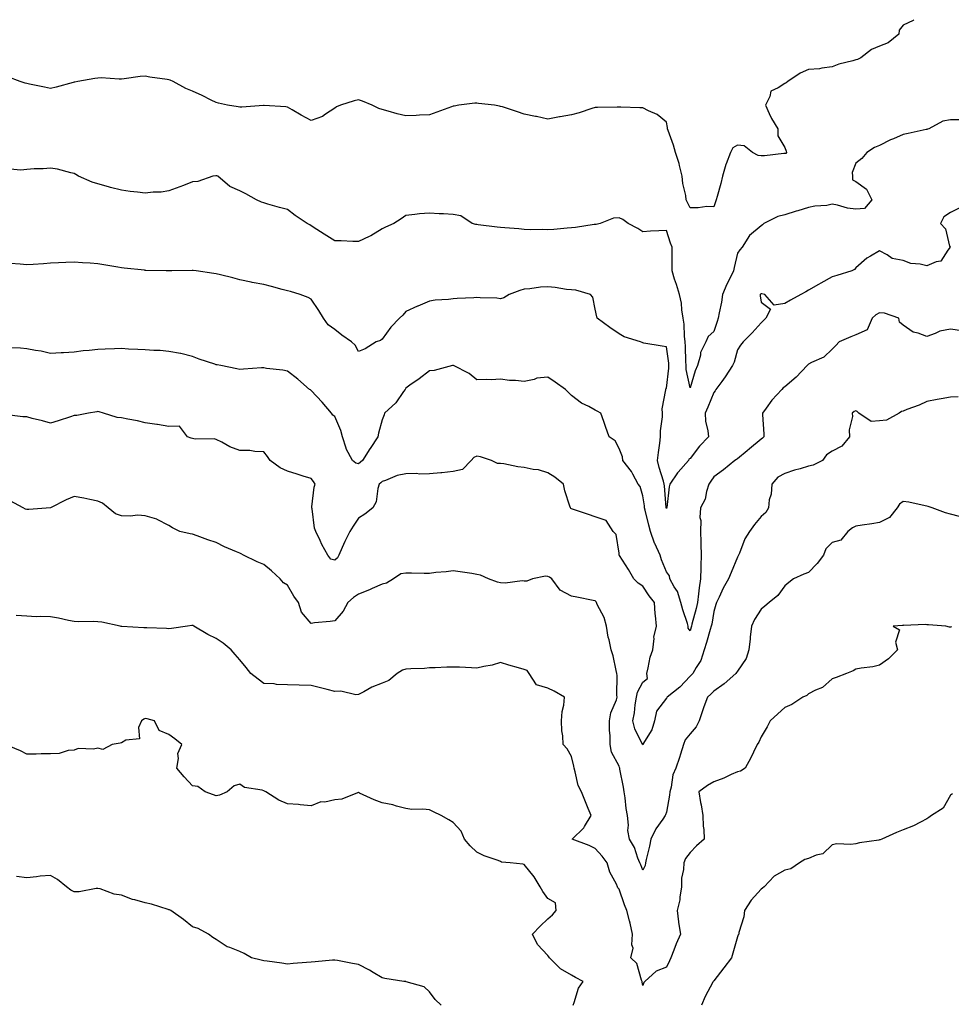
# Model space of a CAD drawing. Units: inches. Extents: x 907763 to 910403, y 7366538 to 7369178.
# Drawn here: x 908405 to 908798, y 7368762 to 7369178 of the extents above; entities that cross this region are included whole.
import ezdxf

# ---------------------------------------------------------------- set-up
doc = ezdxf.new("R2010")
doc.units = ezdxf.units.IN
doc.header["$MEASUREMENT"] = 0
doc.layers.add('Contour_90777366', color=7, linetype='Continuous', true_color=0x16e89e)

msp = doc.modelspace()

# ---------------------------------------------------------------- linework, layer by layer
at = {"layer": 'Contour_90777366'}
for points in [[(908782.56, 7369178, 3390), (908782.28, 7369177.69, 3390), (908778.05, 7369175.7, 3390), (908776.36, 7369173.62, 3390), (908776.14, 7369171.92, 3390), (908771.68, 7369168.29, 3390), (908768.05, 7369166.85, 3390), (908764.61, 7369165.36, 3390), (908760.19, 7369161.92, 3390), (908758.72, 7369161.25, 3390), (908758.05, 7369161.05, 3390), (908756.78, 7369160.65, 3390), (908750.8, 7369159.17, 3390), (908748.05, 7369158.1, 3390), (908743.72, 7369157.59, 3390), (908742.66, 7369157.31, 3390), (908738.05, 7369156.93, 3390), (908734.59, 7369155.38, 3390), (908729.32, 7369151.92, 3390), (908728.6, 7369151.37, 3390), (908728.05, 7369151.07, 3390), (908725.31, 7369149.18, 3390), (908722.2, 7369147.77, 3390), (908721.77, 7369145.63, 3390), (908719.87, 7369141.92, 3390), (908721.51, 7369138.46, 3390), (908722.39, 7369136.26, 3390), (908725.13, 7369131.92, 3390), (908725.09, 7369128.96, 3390), (908728.05, 7369124.02, 3390), (908728.56, 7369122.43, 3390), (908728.77, 7369121.92, 3390), (908728.48, 7369121.49, 3390), (908728.05, 7369121.48, 3390), (908727.62, 7369121.49, 3390), (908719.44, 7369120.53, 3390), (908718.05, 7369120.53, 3390), (908716.79, 7369120.66, 3390), (908714.4, 7369121.92, 3390), (908710.88, 7369124.75, 3390), (908708.05, 7369125.05, 3390), (908706.12, 7369123.85, 3390), (908705.05, 7369121.92, 3390), (908703.3, 7369117.17, 3390), (908703.14, 7369116.83, 3390), (908701.8, 7369111.92, 3390), (908701.1, 7369108.87, 3390), (908699.44, 7369103.3, 3390), (908699.08, 7369101.92, 3390), (908698.83, 7369101.14, 3390), (908698.05, 7369099.05, 3390), (908695.19, 7369099.06, 3390), (908691.43, 7369098.54, 3390), (908688.05, 7369098.54, 3390), (908686.95, 7369100.81, 3390), (908686.47, 7369101.92, 3390), (908686.21, 7369103.76, 3390), (908684.99, 7369108.86, 3390), (908684.65, 7369111.92, 3390), (908683.52, 7369116.45, 3390), (908683.41, 7369117.28, 3390), (908681.83, 7369121.92, 3390), (908681.11, 7369124.97, 3390), (908678.79, 7369131.18, 3390), (908678.57, 7369131.92, 3390), (908678.55, 7369132.42, 3390), (908678.05, 7369134.72, 3390), (908674.16, 7369138.03, 3390), (908670.48, 7369139.49, 3390), (908668.05, 7369140.74, 3390), (908666.84, 7369140.72, 3390), (908658.84, 7369141.13, 3390), (908658.05, 7369141.11, 3390), (908657.21, 7369141.08, 3390), (908649.02, 7369140.95, 3390), (908648.05, 7369140.91, 3390), (908646.62, 7369140.49, 3390), (908641.3, 7369138.68, 3390), (908638.05, 7369137.84, 3390), (908633.16, 7369137.03, 3390), (908632.95, 7369137.02, 3390), (908628.05, 7369135.95, 3390), (908623.26, 7369137.13, 3390), (908622.79, 7369137.19, 3390), (908618.05, 7369138.15, 3390), (908615.18, 7369139.06, 3390), (908608.83, 7369141.14, 3390), (908608.05, 7369141.39, 3390), (908607.56, 7369141.43, 3390), (908605.49, 7369141.92, 3390), (908598.79, 7369142.66, 3390), (908598.05, 7369142.72, 3390), (908597.22, 7369142.74, 3390), (908590.43, 7369141.92, 3390), (908588.48, 7369141.49, 3390), (908588.05, 7369141.46, 3390), (908587.33, 7369141.19, 3390), (908581.08, 7369138.9, 3390), (908578.05, 7369137.78, 3390), (908573.81, 7369137.68, 3390), (908572.47, 7369137.49, 3390), (908568.05, 7369137.4, 3390), (908564.42, 7369138.28, 3390), (908560.58, 7369139.39, 3390), (908558.05, 7369140.06, 3390), (908556.7, 7369140.57, 3390), (908553.83, 7369141.92, 3390), (908549.74, 7369143.61, 3390), (908548.05, 7369144.12, 3390), (908546.29, 7369143.68, 3390), (908540.48, 7369141.92, 3390), (908538.8, 7369141.17, 3390), (908538.05, 7369140.66, 3390), (908534.19, 7369138.06, 3390), (908532.91, 7369137.06, 3390), (908528.05, 7369135.41, 3390), (908523.87, 7369137.74, 3390), (908520.09, 7369139.89, 3390), (908518.05, 7369141.03, 3390), (908517.34, 7369141.21, 3390), (908508.19, 7369141.78, 3390), (908508.05, 7369141.81, 3390), (908507.93, 7369141.8, 3390), (908498.89, 7369141.08, 3390), (908498.05, 7369141, 3390), (908497.27, 7369141.14, 3390), (908492.77, 7369141.92, 3390), (908488.93, 7369142.8, 3390), (908488.05, 7369143.01, 3390), (908485.91, 7369144.06, 3390), (908482.14, 7369146.01, 3390), (908478.05, 7369147.82, 3390), (908475.14, 7369149.01, 3390), (908469.9, 7369151.92, 3390), (908468.57, 7369152.44, 3390), (908468.05, 7369152.59, 3390), (908467.25, 7369152.72, 3390), (908459.92, 7369153.8, 3390), (908458.05, 7369154.11, 3390), (908455.96, 7369154.01, 3390), (908449.14, 7369153.01, 3390), (908448.05, 7369152.94, 3390), (908447.04, 7369152.93, 3390), (908439.51, 7369153.38, 3390), (908438.05, 7369153.36, 3390), (908436.75, 7369153.23, 3390), (908429.59, 7369151.92, 3390), (908428.3, 7369151.67, 3390), (908428.05, 7369151.65, 3390), (908427.68, 7369151.55, 3390), (908420.48, 7369149.49, 3390), (908418.05, 7369148.91, 3390), (908415.57, 7369149.44, 3390), (908409.21, 7369150.77, 3390), (908408.05, 7369151.01, 3390), (908407.3, 7369151.17, 3390), (908405.3, 7369151.92, 3390), (908399.98, 7369153.85, 3390)], [(908801.91, 7369135.78, 3391), (908798.05, 7369135.65, 3391), (908794.78, 7369135.19, 3391), (908788.88, 7369131.92, 3391), (908788.26, 7369131.71, 3391), (908788.05, 7369131.68, 3391), (908787.76, 7369131.63, 3391), (908780.06, 7369129.91, 3391), (908778.05, 7369129.55, 3391), (908773.86, 7369127.73, 3391), (908772.7, 7369127.27, 3391), (908768.05, 7369124.93, 3391), (908765.93, 7369124.04, 3391), (908762.74, 7369121.92, 3391), (908760.52, 7369119.45, 3391), (908758.05, 7369117.38, 3391), (908756.5, 7369113.47, 3391), (908756.58, 7369111.92, 3391), (908756.55, 7369110.42, 3391), (908758.05, 7369109.63, 3391), (908762.53, 7369106.4, 3391), (908764.75, 7369101.92, 3391), (908761.74, 7369098.23, 3391), (908758.05, 7369097.98, 3391), (908754.5, 7369098.37, 3391), (908750.29, 7369099.68, 3391), (908748.05, 7369100.04, 3391), (908745.73, 7369099.6, 3391), (908740.65, 7369099.32, 3391), (908738.05, 7369098.63, 3391), (908733.49, 7369097.36, 3391), (908732.77, 7369097.2, 3391), (908728.05, 7369095.65, 3391), (908725.12, 7369094.85, 3391), (908719.17, 7369091.92, 3391), (908718.56, 7369091.41, 3391), (908718.05, 7369090.95, 3391), (908713.13, 7369086.84, 3391), (908710.08, 7369081.92, 3391), (908709.12, 7369080.85, 3391), (908708.05, 7369079.4, 3391), (908706.66, 7369073.31, 3391), (908706.36, 7369071.92, 3391), (908704.8, 7369068.67, 3391), (908703.61, 7369066.36, 3391), (908701.77, 7369061.92, 3391), (908701.26, 7369058.71, 3391), (908700.34, 7369054.21, 3391), (908699.94, 7369051.92, 3391), (908699.47, 7369050.51, 3391), (908698.05, 7369046.41, 3391), (908695.71, 7369044.26, 3391), (908694.74, 7369041.92, 3391), (908692.46, 7369037.5, 3391), (908692.41, 7369036.28, 3391), (908691.22, 7369031.92, 3391), (908690.18, 7369029.79, 3391), (908688.05, 7369022.56, 3391), (908686.44, 7369030.31, 3391), (908686.38, 7369031.92, 3391), (908686.25, 7369033.72, 3391), (908686.12, 7369039.99, 3391), (908685.96, 7369041.92, 3391), (908685.66, 7369044.31, 3391), (908685.51, 7369049.37, 3391), (908685.12, 7369051.92, 3391), (908684.51, 7369055.46, 3391), (908684.48, 7369058.34, 3391), (908683.56, 7369061.92, 3391), (908682.33, 7369066.19, 3391), (908681.54, 7369068.43, 3391), (908680.43, 7369071.92, 3391), (908680.47, 7369074.33, 3391), (908680.44, 7369079.53, 3391), (908680.49, 7369081.92, 3391), (908679.72, 7369083.6, 3391), (908678.05, 7369089.03, 3391), (908674.93, 7369088.8, 3391), (908671.29, 7369088.68, 3391), (908668.05, 7369088.42, 3391), (908666, 7369089.88, 3391), (908661.98, 7369091.92, 3391), (908659.72, 7369093.59, 3391), (908658.05, 7369094.3, 3391), (908655.72, 7369094.25, 3391), (908650.09, 7369091.92, 3391), (908648.4, 7369091.57, 3391), (908648.05, 7369091.52, 3391), (908647.6, 7369091.46, 3391), (908639.71, 7369090.26, 3391), (908638.05, 7369090.08, 3391), (908636.11, 7369089.98, 3391), (908630.6, 7369089.37, 3391), (908628.05, 7369089.27, 3391), (908625.55, 7369089.42, 3391), (908620.71, 7369089.26, 3391), (908618.05, 7369089.41, 3391), (908615.81, 7369089.68, 3391), (908609.85, 7369090.12, 3391), (908608.05, 7369090.32, 3391), (908606.55, 7369090.42, 3391), (908598.54, 7369091.43, 3391), (908598.05, 7369091.47, 3391), (908597.63, 7369091.51, 3391), (908596.03, 7369091.92, 3391), (908591.26, 7369095.13, 3391), (908588.05, 7369095.74, 3391), (908583.96, 7369096, 3391), (908582.19, 7369096.06, 3391), (908578.05, 7369096.36, 3391), (908573.88, 7369096.09, 3391), (908571.82, 7369095.69, 3391), (908568.05, 7369095.39, 3391), (908566.08, 7369093.89, 3391), (908563.05, 7369091.92, 3391), (908559.53, 7369090.44, 3391), (908558.05, 7369089.65, 3391), (908553.22, 7369086.75, 3391), (908552.64, 7369086.52, 3391), (908548.05, 7369084.36, 3391), (908545.62, 7369084.35, 3391), (908540.74, 7369084.61, 3391), (908538.05, 7369084.6, 3391), (908533.63, 7369087.5, 3391), (908530.52, 7369089.45, 3391), (908528.05, 7369091.02, 3391), (908527.47, 7369091.34, 3391), (908526.42, 7369091.92, 3391), (908521.39, 7369095.26, 3391), (908518.05, 7369097.79, 3391), (908514.79, 7369098.66, 3391), (908509.83, 7369100.15, 3391), (908508.05, 7369100.65, 3391), (908507.07, 7369100.94, 3391), (908505.03, 7369101.92, 3391), (908500.58, 7369104.45, 3391), (908498.05, 7369105.69, 3391), (908493.7, 7369107.57, 3391), (908488.63, 7369111.92, 3391), (908488.21, 7369112.08, 3391), (908488.05, 7369112.13, 3391), (908487.85, 7369112.12, 3391), (908486.64, 7369111.92, 3391), (908480.31, 7369109.66, 3391), (908478.05, 7369109.55, 3391), (908474.14, 7369108.01, 3391), (908472.6, 7369107.37, 3391), (908468.05, 7369105.68, 3391), (908464.8, 7369105.17, 3391), (908461.33, 7369105.2, 3391), (908458.05, 7369104.82, 3391), (908454.74, 7369105.23, 3391), (908451.63, 7369105.5, 3391), (908448.05, 7369106, 3391), (908443.32, 7369107.19, 3391), (908442.53, 7369107.44, 3391), (908438.05, 7369108.68, 3391), (908435.58, 7369109.45, 3391), (908429.92, 7369111.92, 3391), (908428.72, 7369112.6, 3391), (908428.05, 7369113.02, 3391), (908426.68, 7369113.29, 3391), (908421, 7369114.87, 3391), (908418.05, 7369115.35, 3391), (908414.92, 7369115.05, 3391), (908411.13, 7369115, 3391), (908408.05, 7369114.76, 3391), (908405.46, 7369114.51, 3391), (908401.04, 7369114.91, 3391)], [(908801.6, 7369098.37, 3392), (908798.05, 7369096.62, 3392), (908795.21, 7369094.76, 3392), (908793.78, 7369091.92, 3392), (908795.85, 7369089.72, 3392), (908797.61, 7369082.36, 3392), (908797.8, 7369081.92, 3392), (908796.86, 7369080.73, 3392), (908793.94, 7369076.03, 3392), (908791.89, 7369075.76, 3392), (908788.05, 7369074.04, 3392), (908785.24, 7369074.73, 3392), (908781.2, 7369075.07, 3392), (908778.05, 7369076.26, 3392), (908773.34, 7369077.21, 3392), (908771.26, 7369078.71, 3392), (908768.05, 7369080.35, 3392), (908764.27, 7369078.14, 3392), (908762.63, 7369077.34, 3392), (908758.05, 7369073.17, 3392), (908757.44, 7369072.53, 3392), (908756.34, 7369071.92, 3392), (908750.01, 7369069.96, 3392), (908748.05, 7369069.39, 3392), (908743.25, 7369066.72, 3392), (908742.33, 7369066.2, 3392), (908738.05, 7369063.8, 3392), (908736.85, 7369063.12, 3392), (908734.86, 7369061.92, 3392), (908730.42, 7369059.55, 3392), (908728.05, 7369058.16, 3392), (908723.55, 7369057.42, 3392), (908719.64, 7369061.92, 3392), (908718.41, 7369062.28, 3392), (908718.05, 7369062.25, 3392), (908717.84, 7369062.13, 3392), (908717.6, 7369061.92, 3392), (908717.58, 7369061.45, 3392), (908718.05, 7369058.73, 3392), (908721.97, 7369055.84, 3392), (908720.01, 7369051.92, 3392), (908719.01, 7369050.96, 3392), (908718.05, 7369050.06, 3392), (908714.25, 7369045.72, 3392), (908710.53, 7369041.92, 3392), (908709.34, 7369040.63, 3392), (908708.05, 7369038.64, 3392), (908706.61, 7369033.36, 3392), (908705.98, 7369031.92, 3392), (908702.83, 7369027.14, 3392), (908701.41, 7369025.28, 3392), (908698.9, 7369021.92, 3392), (908698.63, 7369021.34, 3392), (908698.05, 7369020.52, 3392), (908695.6, 7369014.37, 3392), (908694.37, 7369011.92, 3392), (908694.53, 7369008.41, 3392), (908695.6, 7369004.37, 3392), (908695.78, 7369001.92, 3392), (908692, 7368997.97, 3392), (908688.05, 7368992.65, 3392), (908687.5, 7368992.47, 3392), (908687.35, 7368991.92, 3392), (908682.99, 7368986.98, 3392), (908682.8, 7368986.67, 3392), (908679.57, 7368981.92, 3392), (908679.18, 7368980.78, 3392), (908678.2, 7368972.07, 3392), (908678.16, 7368971.92, 3392), (908678.16, 7368971.81, 3392), (908678.05, 7368971.56, 3392), (908677.98, 7368971.85, 3392), (908677.96, 7368971.92, 3392), (908677.95, 7368972.02, 3392), (908677.25, 7368981.12, 3392), (908677.14, 7368981.92, 3392), (908676.82, 7368983.15, 3392), (908675.02, 7368988.89, 3392), (908674.35, 7368991.92, 3392), (908674.67, 7368995.3, 3392), (908675.32, 7368999.19, 3392), (908675.61, 7369001.92, 3392), (908675.58, 7369004.39, 3392), (908676.4, 7369010.27, 3392), (908676.37, 7369011.92, 3392), (908676.33, 7369013.64, 3392), (908677.88, 7369021.75, 3392), (908677.87, 7369021.92, 3392), (908677.84, 7369022.13, 3392), (908678.05, 7369022.48, 3392), (908679.14, 7369030.83, 3392), (908679.1, 7369031.92, 3392), (908679.03, 7369032.9, 3392), (908678.05, 7369039.86, 3392), (908676.33, 7369040.2, 3392), (908668.51, 7369041.46, 3392), (908668.05, 7369041.54, 3392), (908667.79, 7369041.66, 3392), (908667.14, 7369041.92, 3392), (908660.16, 7369044.03, 3392), (908658.05, 7369045.33, 3392), (908654.15, 7369048.02, 3392), (908648.79, 7369051.92, 3392), (908648.64, 7369052.51, 3392), (908648.05, 7369055.78, 3392), (908646.98, 7369060.85, 3392), (908646.07, 7369061.92, 3392), (908639.87, 7369063.74, 3392), (908638.05, 7369063.93, 3392), (908635.86, 7369064.11, 3392), (908631.1, 7369064.97, 3392), (908628.05, 7369065.17, 3392), (908624.89, 7369065.08, 3392), (908620.46, 7369064.33, 3392), (908618.05, 7369064.23, 3392), (908616.25, 7369063.72, 3392), (908611.75, 7369061.92, 3392), (908609.47, 7369060.5, 3392), (908608.05, 7369060.2, 3392), (908606.49, 7369060.36, 3392), (908599.42, 7369060.55, 3392), (908598.05, 7369060.67, 3392), (908596.74, 7369060.6, 3392), (908589.72, 7369060.25, 3392), (908588.05, 7369060.16, 3392), (908586, 7369059.87, 3392), (908580.41, 7369059.56, 3392), (908578.05, 7369059.15, 3392), (908573.19, 7369057.06, 3392), (908573, 7369056.98, 3392), (908568.05, 7369054.76, 3392), (908566.73, 7369053.24, 3392), (908565.44, 7369051.92, 3392), (908561.74, 7369048.23, 3392), (908558.05, 7369043.07, 3392), (908557.42, 7369042.55, 3392), (908555.58, 7369041.92, 3392), (908550.9, 7369039.07, 3392), (908548.05, 7369037.87, 3392), (908546.63, 7369040.5, 3392), (908545.07, 7369041.92, 3392), (908540.98, 7369044.85, 3392), (908538.05, 7369047.14, 3392), (908535.34, 7369049.21, 3392), (908533.32, 7369051.92, 3392), (908531.38, 7369055.25, 3392), (908528.05, 7369059.94, 3392), (908526.8, 7369060.67, 3392), (908523.39, 7369061.92, 3392), (908519.3, 7369063.17, 3392), (908518.05, 7369063.53, 3392), (908515.88, 7369064.09, 3392), (908511.41, 7369065.28, 3392), (908508.05, 7369066.12, 3392), (908503.23, 7369067.1, 3392), (908502.78, 7369067.19, 3392), (908498.05, 7369068.15, 3392), (908495.08, 7369068.95, 3392), (908489.77, 7369070.2, 3392), (908488.05, 7369070.64, 3392), (908486.94, 7369070.81, 3392), (908479.6, 7369071.92, 3392), (908478.24, 7369072.11, 3392), (908478.05, 7369072.13, 3392), (908477.84, 7369072.13, 3392), (908469.33, 7369071.92, 3392), (908468.08, 7369071.89, 3392), (908468.05, 7369071.89, 3392), (908468.02, 7369071.89, 3392), (908466.86, 7369071.92, 3392), (908458.28, 7369072.15, 3392), (908458.05, 7369072.16, 3392), (908457.77, 7369072.2, 3392), (908449.2, 7369073.07, 3392), (908448.05, 7369073.25, 3392), (908446.44, 7369073.53, 3392), (908440.62, 7369074.49, 3392), (908438.05, 7369074.95, 3392), (908434.79, 7369075.18, 3392), (908431.5, 7369075.37, 3392), (908428.05, 7369075.62, 3392), (908424.53, 7369075.44, 3392), (908421.44, 7369075.32, 3392), (908418.05, 7369075.15, 3392), (908415.08, 7369074.89, 3392), (908410.79, 7369074.66, 3392), (908408.05, 7369074.44, 3392), (908405.21, 7369074.76, 3392), (908401.21, 7369075.08, 3392)], [(908802.72, 7369046.59, 3393), (908798.05, 7369047.33, 3393), (908793.55, 7369046.42, 3393), (908791.56, 7369045.43, 3393), (908788.05, 7369044.25, 3393), (908784.28, 7369045.69, 3393), (908782.23, 7369046.1, 3393), (908778.05, 7369049.07, 3393), (908776.44, 7369050.32, 3393), (908776.21, 7369051.92, 3393), (908770.17, 7369054.04, 3393), (908768.05, 7369054.27, 3393), (908766.54, 7369053.43, 3393), (908764.93, 7369051.92, 3393), (908762.87, 7369047.1, 3393), (908758.05, 7369044.97, 3393), (908755.87, 7369044.1, 3393), (908750.93, 7369041.92, 3393), (908749.56, 7369040.41, 3393), (908748.05, 7369038.94, 3393), (908744.5, 7369035.47, 3393), (908739.35, 7369033.22, 3393), (908738.05, 7369032.49, 3393), (908737.75, 7369032.22, 3393), (908737.53, 7369031.92, 3393), (908732.85, 7369027.12, 3393), (908728.05, 7369022.95, 3393), (908727.42, 7369022.55, 3393), (908726.84, 7369021.92, 3393), (908722.58, 7369017.39, 3393), (908720.14, 7369014.01, 3393), (908718.57, 7369011.92, 3393), (908718.62, 7369011.35, 3393), (908719.14, 7369003.01, 3393), (908719.23, 7369001.92, 3393), (908718.67, 7369001.3, 3393), (908718.05, 7369000.93, 3393), (908713.14, 7368996.83, 3393), (908712.14, 7368996.01, 3393), (908708.05, 7368992.63, 3393), (908707.65, 7368992.32, 3393), (908707.01, 7368991.92, 3393), (908702.1, 7368987.87, 3393), (908698.05, 7368984.93, 3393), (908696.84, 7368983.13, 3393), (908695.96, 7368981.92, 3393), (908694.94, 7368978.81, 3393), (908694.39, 7368975.58, 3393), (908692.44, 7368971.92, 3393), (908692.17, 7368967.8, 3393), (908692.64, 7368966.51, 3393), (908692.51, 7368961.92, 3393), (908692.65, 7368957.32, 3393), (908692.65, 7368956.53, 3393), (908692.8, 7368951.92, 3393), (908692.54, 7368947.43, 3393), (908692.64, 7368946.51, 3393), (908692.45, 7368941.92, 3393), (908691.86, 7368938.1, 3393), (908691.65, 7368935.52, 3393), (908691.16, 7368931.92, 3393), (908690.64, 7368929.33, 3393), (908688.85, 7368922.72, 3393), (908688.67, 7368921.92, 3393), (908688.53, 7368921.44, 3393), (908688.05, 7368919.94, 3393), (908687.26, 7368921.14, 3393), (908687.24, 7368921.92, 3393), (908686.91, 7368923.06, 3393), (908684.93, 7368928.8, 3393), (908684.18, 7368931.92, 3393), (908682.73, 7368936.6, 3393), (908681.4, 7368938.57, 3393), (908679.56, 7368941.92, 3393), (908679.34, 7368943.22, 3393), (908678.05, 7368944.86, 3393), (908676.05, 7368949.92, 3393), (908675.42, 7368951.92, 3393), (908673.18, 7368956.79, 3393), (908673.09, 7368956.96, 3393), (908671.35, 7368961.92, 3393), (908670.7, 7368964.57, 3393), (908669.14, 7368970.83, 3393), (908668.88, 7368971.92, 3393), (908668.79, 7368972.66, 3393), (908668.05, 7368976.89, 3393), (908666.97, 7368980.83, 3393), (908666.1, 7368981.92, 3393), (908663.87, 7368986.1, 3393), (908663.37, 7368987.23, 3393), (908659.69, 7368991.92, 3393), (908659.54, 7368993.41, 3393), (908658.05, 7368997, 3393), (908656.37, 7369000.24, 3393), (908653.95, 7369001.92, 3393), (908652.31, 7369006.18, 3393), (908651.68, 7369008.29, 3393), (908650.44, 7369011.92, 3393), (908648.82, 7369012.69, 3393), (908648.05, 7369013.16, 3393), (908645.31, 7369014.66, 3393), (908642.23, 7369016.1, 3393), (908638.05, 7369019.32, 3393), (908636.67, 7369020.54, 3393), (908635.43, 7369021.92, 3393), (908631.03, 7369024.9, 3393), (908628.05, 7369027.05, 3393), (908623.35, 7369026.62, 3393), (908622.18, 7369026.05, 3393), (908618.05, 7369025.22, 3393), (908614.35, 7369025.62, 3393), (908611.82, 7369025.69, 3393), (908608.05, 7369026.16, 3393), (908604.04, 7369025.93, 3393), (908602.26, 7369026.13, 3393), (908598.05, 7369025.94, 3393), (908594.74, 7369028.61, 3393), (908588.24, 7369031.92, 3393), (908588.08, 7369031.95, 3393), (908588.05, 7369031.96, 3393), (908588.02, 7369031.95, 3393), (908587.78, 7369031.92, 3393), (908580.05, 7369029.92, 3393), (908578.05, 7369029.71, 3393), (908573.62, 7369026.35, 3393), (908569.77, 7369023.64, 3393), (908568.05, 7369022.41, 3393), (908567.88, 7369022.09, 3393), (908567.8, 7369021.92, 3393), (908567.08, 7369020.95, 3393), (908563.78, 7369016.19, 3393), (908559.12, 7369011.92, 3393), (908558.85, 7369011.12, 3393), (908558.05, 7369009.09, 3393), (908556.56, 7369003.41, 3393), (908556.18, 7369001.92, 3393), (908553.02, 7368996.95, 3393), (908552.91, 7368996.79, 3393), (908549.75, 7368991.92, 3393), (908548.85, 7368991.12, 3393), (908548.05, 7368990.5, 3393), (908546.9, 7368990.78, 3393), (908545.61, 7368991.92, 3393), (908542.9, 7368996.77, 3393), (908542.86, 7368997.11, 3393), (908541.35, 7369001.92, 3393), (908540.61, 7369004.48, 3393), (908538.05, 7369010.42, 3393), (908537.2, 7369011.07, 3393), (908536.7, 7369011.92, 3393), (908532.68, 7369016.56, 3393), (908528.05, 7369021.46, 3393), (908527.78, 7369021.65, 3393), (908527.44, 7369021.92, 3393), (908522.41, 7369026.28, 3393), (908518.05, 7369029.54, 3393), (908516.18, 7369030.05, 3393), (908509.2, 7369030.77, 3393), (908508.05, 7369031.01, 3393), (908507.09, 7369030.96, 3393), (908499.54, 7369030.43, 3393), (908498.05, 7369030.35, 3393), (908496.72, 7369030.59, 3393), (908490, 7369031.92, 3393), (908488.37, 7369032.24, 3393), (908488.05, 7369032.32, 3393), (908487.42, 7369032.55, 3393), (908480.75, 7369034.62, 3393), (908478.05, 7369035.85, 3393), (908473.14, 7369037.02, 3393), (908472.94, 7369037.03, 3393), (908468.05, 7369037.92, 3393), (908464.39, 7369038.27, 3393), (908461.69, 7369038.28, 3393), (908458.05, 7369038.57, 3393), (908454.92, 7369038.79, 3393), (908451.05, 7369038.91, 3393), (908448.05, 7369039.11, 3393), (908445.11, 7369038.98, 3393), (908441.16, 7369038.81, 3393), (908438.05, 7369038.67, 3393), (908434.38, 7369038.25, 3393), (908431.78, 7369038.19, 3393), (908428.05, 7369037.65, 3393), (908423.49, 7369037.36, 3393), (908422.62, 7369037.36, 3393), (908418.05, 7369037.04, 3393), (908414.14, 7369038.01, 3393), (908411.65, 7369038.32, 3393), (908408.05, 7369039.04, 3393), (908405.38, 7369039.25, 3393), (908400.53, 7369039.45, 3393)], [(908801.17, 7369018.8, 3394), (908798.05, 7369018.67, 3394), (908794.07, 7369017.94, 3394), (908792.31, 7369017.66, 3394), (908788.05, 7369016.84, 3394), (908784.79, 7369015.18, 3394), (908779.49, 7369013.36, 3394), (908778.05, 7369012.77, 3394), (908777.34, 7369012.63, 3394), (908776.28, 7369011.92, 3394), (908771.04, 7369008.93, 3394), (908768.05, 7369008.58, 3394), (908764.51, 7369008.38, 3394), (908759.36, 7369011.92, 3394), (908758.65, 7369012.52, 3394), (908758.05, 7369012.81, 3394), (908757.36, 7369012.61, 3394), (908756.43, 7369011.92, 3394), (908756.6, 7369010.47, 3394), (908755.18, 7369004.79, 3394), (908755.35, 7369001.92, 3394), (908752.09, 7368997.88, 3394), (908748.05, 7368995.8, 3394), (908745.71, 7368994.26, 3394), (908743.95, 7368991.92, 3394), (908740.03, 7368989.94, 3394), (908738.05, 7368989.43, 3394), (908734.51, 7368988.38, 3394), (908732.19, 7368987.79, 3394), (908728.05, 7368986.4, 3394), (908725.15, 7368984.82, 3394), (908722.56, 7368981.92, 3394), (908722.31, 7368977.65, 3394), (908721.45, 7368975.32, 3394), (908721.09, 7368971.92, 3394), (908720, 7368969.96, 3394), (908718.05, 7368968.28, 3394), (908715.19, 7368964.78, 3394), (908713.07, 7368961.92, 3394), (908711.18, 7368958.78, 3394), (908708.88, 7368952.76, 3394), (908708.5, 7368951.92, 3394), (908708.35, 7368951.61, 3394), (908708.05, 7368951.06, 3394), (908705.35, 7368944.62, 3394), (908704.28, 7368941.92, 3394), (908702.01, 7368937.96, 3394), (908700.34, 7368934.21, 3394), (908699.22, 7368931.92, 3394), (908698.96, 7368931.01, 3394), (908698.05, 7368928.15, 3394), (908697.21, 7368922.76, 3394), (908697.02, 7368921.92, 3394), (908696.58, 7368920.45, 3394), (908694.97, 7368915, 3394), (908694.03, 7368911.92, 3394), (908692.57, 7368907.4, 3394), (908690.58, 7368904.45, 3394), (908689.18, 7368901.92, 3394), (908688.65, 7368901.33, 3394), (908688.05, 7368900.81, 3394), (908683.79, 7368896.18, 3394), (908678.35, 7368891.92, 3394), (908678.25, 7368891.72, 3394), (908678.05, 7368891.5, 3394), (908673.91, 7368886.06, 3394), (908673.06, 7368881.92, 3394), (908671.89, 7368878.08, 3394), (908668.17, 7368872.04, 3394), (908668.09, 7368871.88, 3394), (908668.05, 7368871.8, 3394)], [(908668.05, 7368871.8, 3394), (908668.02, 7368871.89, 3394), (908668.01, 7368871.92, 3394), (908667.98, 7368871.99, 3394), (908664.72, 7368878.6, 3394), (908663.83, 7368881.92, 3394), (908664.61, 7368885.36, 3394), (908664.9, 7368888.77, 3394), (908665.47, 7368891.92, 3394), (908665.91, 7368894.06, 3394), (908668.05, 7368898.23, 3394), (908670.12, 7368899.85, 3394), (908669.75, 7368901.92, 3394), (908670.4, 7368904.28, 3394), (908671.14, 7368908.83, 3394), (908672.33, 7368911.92, 3394), (908672.85, 7368916.72, 3394), (908672.74, 7368917.23, 3394), (908673.84, 7368921.92, 3394), (908673.48, 7368926.48, 3394), (908673.27, 7368927.14, 3394), (908673.06, 7368931.92, 3394), (908670.85, 7368934.72, 3394), (908668.05, 7368938.78, 3394), (908666.15, 7368940.02, 3394), (908664.27, 7368941.92, 3394), (908662, 7368945.87, 3394), (908658.27, 7368951.7, 3394), (908658.13, 7368951.92, 3394), (908658.11, 7368951.98, 3394), (908658.05, 7368952.68, 3394), (908656.79, 7368960.65, 3394), (908655.57, 7368961.92, 3394), (908652.6, 7368966.47, 3394), (908648.05, 7368968.06, 3394), (908645.18, 7368969.05, 3394), (908638.81, 7368971.16, 3394), (908638.05, 7368971.41, 3394), (908637.76, 7368971.63, 3394), (908637.52, 7368971.92, 3394), (908637.36, 7368972.61, 3394), (908635.18, 7368979.05, 3394), (908634.67, 7368981.92, 3394), (908630.95, 7368984.82, 3394), (908628.05, 7368986.68, 3394), (908624.11, 7368987.98, 3394), (908621.88, 7368988.08, 3394), (908618.05, 7368988.9, 3394), (908615.32, 7368989.18, 3394), (908609.49, 7368990.48, 3394), (908608.05, 7368990.67, 3394), (908606.75, 7368990.62, 3394), (908604.29, 7368991.92, 3394), (908599.6, 7368993.47, 3394), (908598.05, 7368993.65, 3394), (908596.8, 7368993.17, 3394), (908595.62, 7368991.92, 3394), (908591.93, 7368988.04, 3394), (908588.05, 7368987.19, 3394), (908583.25, 7368986.72, 3394), (908582.8, 7368986.67, 3394), (908578.05, 7368986.18, 3394), (908573.91, 7368986.06, 3394), (908572.47, 7368986.35, 3394), (908568.05, 7368986.26, 3394), (908564.45, 7368985.52, 3394), (908559.53, 7368983.4, 3394), (908558.05, 7368982.96, 3394), (908557.5, 7368982.47, 3394), (908556.77, 7368981.92, 3394), (908556.2, 7368980.07, 3394), (908555.54, 7368974.43, 3394), (908554.18, 7368971.92, 3394), (908550.7, 7368969.27, 3394), (908548.05, 7368967.49, 3394), (908545.82, 7368964.15, 3394), (908544.45, 7368961.92, 3394), (908542.28, 7368957.68, 3394), (908541.19, 7368955.07, 3394), (908539.78, 7368951.92, 3394), (908539.19, 7368950.78, 3394), (908538.05, 7368949.82, 3394), (908536.39, 7368950.26, 3394), (908535.12, 7368951.92, 3394), (908532.58, 7368956.45, 3394), (908531.9, 7368958.07, 3394), (908530.1, 7368961.92, 3394), (908529.48, 7368963.35, 3394), (908528.48, 7368971.49, 3394), (908528.36, 7368971.92, 3394), (908528.44, 7368972.31, 3394), (908529.4, 7368980.57, 3394), (908529.75, 7368981.92, 3394), (908529.14, 7368983.01, 3394), (908528.05, 7368984.23, 3394), (908524.66, 7368985.31, 3394), (908522.21, 7368986.08, 3394), (908518.05, 7368987.41, 3394), (908514.96, 7368988.83, 3394), (908510.83, 7368991.92, 3394), (908509.62, 7368993.49, 3394), (908508.05, 7368995.51, 3394), (908504.32, 7368995.65, 3394), (908502.18, 7368996.05, 3394), (908498.05, 7368996.15, 3394), (908493.75, 7368997.62, 3394), (908490.35, 7368999.62, 3394), (908488.05, 7369000.76, 3394), (908487.2, 7369001.07, 3394), (908479.09, 7369000.88, 3394), (908478.05, 7369001.09, 3394), (908477.42, 7369001.29, 3394), (908475.82, 7369001.92, 3394), (908472.51, 7369006.38, 3394), (908468.05, 7369006.25, 3394), (908463.19, 7369007.06, 3394), (908462.89, 7369007.08, 3394), (908458.05, 7369007.76, 3394), (908454.78, 7369008.65, 3394), (908450.63, 7369009.34, 3394), (908448.05, 7369009.94, 3394), (908446.13, 7369010, 3394), (908440.37, 7369011.92, 3394), (908438.57, 7369012.44, 3394), (908438.05, 7369012.5, 3394), (908437.57, 7369012.41, 3394), (908434.15, 7369011.92, 3394), (908429.15, 7369010.82, 3394), (908428.05, 7369010.83, 3394), (908426.43, 7369010.3, 3394), (908421.29, 7369008.68, 3394), (908418.05, 7369007.59, 3394), (908414.7, 7369008.56, 3394), (908410.31, 7369009.67, 3394), (908408.05, 7369010.28, 3394), (908406.38, 7369010.25, 3394), (908398.63, 7369011.34, 3394)], [(908668.05, 7368818.86, 3395), (908667.21, 7368821.08, 3395), (908666.85, 7368821.92, 3395), (908665.98, 7368823.99, 3395), (908664.66, 7368828.53, 3395), (908662.45, 7368831.92, 3395), (908661.74, 7368835.61, 3395), (908662.02, 7368837.95, 3395), (908661.57, 7368841.92, 3395), (908661.04, 7368844.91, 3395), (908660.6, 7368849.37, 3395), (908660.2, 7368851.92, 3395), (908660, 7368853.87, 3395), (908658.46, 7368861.51, 3395), (908658.41, 7368861.92, 3395), (908658.31, 7368862.18, 3395), (908658.05, 7368862.77, 3395), (908654.89, 7368868.76, 3395), (908654.26, 7368871.92, 3395), (908654.26, 7368875.71, 3395), (908653.97, 7368877.84, 3395), (908653.97, 7368881.92, 3395), (908654.59, 7368885.38, 3395), (908656.96, 7368890.83, 3395), (908657.26, 7368891.92, 3395), (908657.17, 7368892.8, 3395), (908657.23, 7368901.1, 3395), (908657.12, 7368901.92, 3395), (908656.8, 7368903.17, 3395), (908655.53, 7368909.4, 3395), (908654.79, 7368911.92, 3395), (908653.88, 7368916.09, 3395), (908653.44, 7368917.3, 3395), (908652.75, 7368921.92, 3395), (908651.73, 7368925.6, 3395), (908648.9, 7368931.07, 3395), (908648.56, 7368931.92, 3395), (908648.35, 7368932.22, 3395), (908648.05, 7368932.62, 3395), (908647.18, 7368932.79, 3395), (908640.27, 7368934.14, 3395), (908638.05, 7368934.58, 3395), (908633.27, 7368937.14, 3395), (908629.66, 7368941.92, 3395), (908628.74, 7368942.62, 3395), (908628.05, 7368942.94, 3395), (908626.96, 7368943.01, 3395), (908621.59, 7368941.92, 3395), (908619.08, 7368940.89, 3395), (908618.05, 7368940.88, 3395), (908617.12, 7368940.99, 3395), (908609.95, 7368940.02, 3395), (908608.05, 7368940.16, 3395), (908606.69, 7368940.56, 3395), (908603, 7368941.92, 3395), (908599.54, 7368943.41, 3395), (908598.05, 7368943.77, 3395), (908595.85, 7368944.12, 3395), (908590.94, 7368944.81, 3395), (908588.05, 7368945.29, 3395), (908585.08, 7368944.89, 3395), (908580.66, 7368944.53, 3395), (908578.05, 7368944.21, 3395), (908575.8, 7368944.17, 3395), (908570.48, 7368944.35, 3395), (908568.05, 7368944.31, 3395), (908566, 7368943.97, 3395), (908562.82, 7368941.92, 3395), (908559.85, 7368940.12, 3395), (908558.05, 7368939.66, 3395), (908553.91, 7368937.78, 3395), (908552.77, 7368937.21, 3395), (908548.05, 7368935.42, 3395), (908545.94, 7368934.03, 3395), (908543.51, 7368931.92, 3395), (908541.65, 7368928.32, 3395), (908538.05, 7368924.21, 3395), (908536.11, 7368923.86, 3395), (908529.45, 7368923.32, 3395), (908528.05, 7368923.11, 3395), (908524, 7368927.86, 3395), (908522.72, 7368931.92, 3395), (908520.78, 7368934.65, 3395), (908518.05, 7368939.22, 3395), (908516.38, 7368940.25, 3395), (908514.95, 7368941.92, 3395), (908511.38, 7368945.25, 3395), (908508.05, 7368948.01, 3395), (908505.24, 7368949.11, 3395), (908499.59, 7368951.92, 3395), (908498.55, 7368952.42, 3395), (908498.05, 7368952.7, 3395), (908496.64, 7368953.33, 3395), (908491.52, 7368955.39, 3395), (908488.05, 7368957.18, 3395), (908484.48, 7368958.35, 3395), (908479.9, 7368960.07, 3395), (908478.05, 7368960.72, 3395), (908477.08, 7368960.95, 3395), (908472.65, 7368961.92, 3395), (908469.57, 7368963.44, 3395), (908468.05, 7368964.45, 3395), (908463.15, 7368967.02, 3395), (908462.92, 7368967.05, 3395), (908458.05, 7368968.53, 3395), (908454.92, 7368968.79, 3395), (908451.66, 7368968.31, 3395), (908448.05, 7368968.5, 3395), (908445.49, 7368969.36, 3395), (908442.37, 7368971.92, 3395), (908440.05, 7368973.92, 3395), (908438.05, 7368974.66, 3395), (908434.6, 7368975.36, 3395), (908432.06, 7368975.93, 3395), (908428.05, 7368976.7, 3395), (908424.64, 7368975.33, 3395), (908418.11, 7368971.92, 3395), (908418.05, 7368971.87, 3395), (908418, 7368971.87, 3395), (908408.84, 7368971.13, 3395), (908408.05, 7368971.16, 3395), (908407.51, 7368971.38, 3395), (908406.53, 7368971.92, 3395), (908400.96, 7368974.83, 3395)], [(908801.74, 7368968.23, 3395), (908798.05, 7368969.2, 3395), (908795.94, 7368969.81, 3395), (908790.2, 7368971.92, 3395), (908788.62, 7368972.49, 3395), (908788.05, 7368972.56, 3395), (908787.28, 7368972.69, 3395), (908780.39, 7368974.26, 3395), (908778.05, 7368974.62, 3395), (908776.47, 7368973.5, 3395), (908775.43, 7368971.92, 3395), (908772.17, 7368967.8, 3395), (908768.05, 7368965.64, 3395), (908764.79, 7368965.18, 3395), (908760.7, 7368964.57, 3395), (908758.05, 7368964.19, 3395), (908756.59, 7368963.38, 3395), (908754.6, 7368961.92, 3395), (908751.76, 7368958.21, 3395), (908748.05, 7368957.19, 3395), (908745.33, 7368954.64, 3395), (908744.42, 7368951.92, 3395), (908741.65, 7368948.32, 3395), (908738.05, 7368944.55, 3395), (908736.09, 7368943.88, 3395), (908731.71, 7368941.92, 3395), (908729.68, 7368940.29, 3395), (908728.05, 7368938.91, 3395), (908725.14, 7368934.83, 3395), (908721.49, 7368931.92, 3395), (908719.67, 7368930.3, 3395), (908718.05, 7368929.15, 3395), (908715.25, 7368924.72, 3395), (908713.97, 7368921.92, 3395), (908713.47, 7368917.34, 3395), (908713.38, 7368916.59, 3395), (908712.88, 7368911.92, 3395), (908711.77, 7368908.2, 3395), (908708.05, 7368902.98, 3395), (908707.6, 7368902.37, 3395), (908707.39, 7368901.92, 3395), (908702.47, 7368897.5, 3395), (908698.05, 7368894.52, 3395), (908696.83, 7368893.14, 3395), (908695.42, 7368891.92, 3395), (908693.92, 7368887.79, 3395), (908693.43, 7368886.54, 3395), (908691.91, 7368881.92, 3395), (908690.6, 7368879.37, 3395), (908688.05, 7368876.51, 3395), (908685.99, 7368873.98, 3395), (908685.21, 7368871.92, 3395), (908683.95, 7368867.82, 3395), (908683.56, 7368866.41, 3395), (908682.05, 7368861.92, 3395), (908680.76, 7368859.21, 3395), (908680.09, 7368853.96, 3395), (908679.49, 7368851.92, 3395), (908679.42, 7368850.55, 3395), (908678.05, 7368843.44, 3395), (908677.7, 7368842.27, 3395), (908677.59, 7368841.92, 3395), (908676.59, 7368840.46, 3395), (908673.59, 7368836.38, 3395), (908671.43, 7368831.92, 3395), (908670.9, 7368829.07, 3395), (908669.58, 7368823.46, 3395), (908669.27, 7368821.92, 3395), (908669.16, 7368820.81, 3395), (908668.05, 7368818.86, 3395)], [(908798.4, 7368921.57, 3396), (908798.05, 7368921.56, 3396), (908797.59, 7368921.46, 3396), (908796.05, 7368921.92, 3396), (908788.64, 7368922.51, 3396), (908788.05, 7368922.53, 3396), (908787.3, 7368922.67, 3396), (908778.33, 7368922.21, 3396), (908778.05, 7368922.3, 3396), (908777.74, 7368922.23, 3396), (908773.74, 7368921.92, 3396), (908776.52, 7368920.39, 3396), (908774.84, 7368915.14, 3396), (908775.6, 7368911.92, 3396), (908771.79, 7368908.18, 3396), (908768.05, 7368905.43, 3396), (908765.19, 7368904.78, 3396), (908760.29, 7368904.16, 3396), (908758.05, 7368903.73, 3396), (908756.93, 7368903.04, 3396), (908754.13, 7368901.92, 3396), (908749.69, 7368900.28, 3396), (908748.05, 7368899.65, 3396), (908743.9, 7368896.07, 3396), (908740.98, 7368894.85, 3396), (908738.05, 7368893.3, 3396), (908737.33, 7368892.64, 3396), (908735.6, 7368891.92, 3396), (908731.06, 7368888.91, 3396), (908728.05, 7368887.53, 3396), (908725.08, 7368884.89, 3396), (908721.9, 7368881.92, 3396), (908720.54, 7368879.43, 3396), (908718.05, 7368875.12, 3396), (908717.01, 7368872.96, 3396), (908716.44, 7368871.92, 3396), (908714.8, 7368868.67, 3396), (908713.66, 7368866.31, 3396), (908711.26, 7368861.92, 3396), (908709.27, 7368860.7, 3396), (908708.05, 7368860.43, 3396), (908705.41, 7368859.28, 3396), (908702.24, 7368857.73, 3396), (908698.05, 7368856.23, 3396), (908695.34, 7368854.63, 3396), (908691.78, 7368851.92, 3396), (908692.51, 7368847.46, 3396), (908692.67, 7368846.54, 3396), (908693.42, 7368841.92, 3396), (908693.56, 7368837.43, 3396), (908693.84, 7368836.13, 3396), (908694.03, 7368831.92, 3396), (908690.81, 7368829.16, 3396), (908688.05, 7368826.28, 3396), (908686.17, 7368823.8, 3396), (908685.38, 7368821.92, 3396), (908685.33, 7368819.2, 3396), (908684.43, 7368815.54, 3396), (908684.39, 7368811.92, 3396), (908683.67, 7368807.54, 3396), (908683.67, 7368806.3, 3396), (908682.58, 7368801.92, 3396), (908683.15, 7368797.02, 3396), (908683.23, 7368796.74, 3396), (908683.99, 7368791.92, 3396), (908682.16, 7368787.81, 3396), (908681.21, 7368785.08, 3396), (908679.98, 7368781.92, 3396), (908679.32, 7368780.65, 3396), (908678.05, 7368777.97, 3396), (908673.73, 7368776.24, 3396), (908668.94, 7368771.92, 3396), (908668.5, 7368771.47, 3396), (908668.05, 7368770.12, 3396), (908667.76, 7368771.63, 3396), (908667.8, 7368771.92, 3396), (908667.58, 7368772.4, 3396), (908665.63, 7368779.5, 3396), (908663.11, 7368781.92, 3396), (908664.01, 7368785.96, 3396), (908663.46, 7368787.33, 3396), (908663.78, 7368791.92, 3396), (908662.7, 7368796.57, 3396), (908662.42, 7368797.54, 3396), (908661.33, 7368801.92, 3396), (908660.35, 7368804.22, 3396), (908658.05, 7368810.83, 3396), (908657.55, 7368811.42, 3396), (908657.44, 7368811.92, 3396), (908656.97, 7368813, 3396), (908654.14, 7368818.02, 3396), (908653.06, 7368821.92, 3396), (908650.98, 7368824.85, 3396), (908648.05, 7368828.05, 3396), (908645.45, 7368829.32, 3396), (908638.3, 7368831.92, 3396), (908643.2, 7368836.78, 3396), (908643.49, 7368837.36, 3396), (908646.25, 7368841.92, 3396), (908645, 7368844.97, 3396), (908643.84, 7368847.71, 3396), (908642.21, 7368851.92, 3396), (908640.84, 7368854.71, 3396), (908639.59, 7368860.38, 3396), (908639.07, 7368861.92, 3396), (908638.98, 7368862.85, 3396), (908638.05, 7368866.86, 3396), (908636.2, 7368870.08, 3396), (908634.49, 7368871.92, 3396), (908634.31, 7368875.66, 3396), (908633.88, 7368877.74, 3396), (908633.73, 7368881.92, 3396), (908634.02, 7368885.95, 3396), (908634.69, 7368888.56, 3396), (908635.02, 7368891.92, 3396), (908630.65, 7368894.52, 3396), (908628.05, 7368895.68, 3396), (908623.22, 7368897.09, 3396), (908620.12, 7368901.92, 3396), (908619.28, 7368903.14, 3396), (908618.05, 7368903.63, 3396), (908615.63, 7368904.34, 3396), (908611.51, 7368905.38, 3396), (908608.05, 7368906.51, 3396), (908604.47, 7368905.51, 3396), (908601.03, 7368904.9, 3396), (908598.05, 7368904.2, 3396), (908595.71, 7368904.26, 3396), (908590.68, 7368904.55, 3396), (908588.05, 7368904.62, 3396), (908585.35, 7368904.62, 3396), (908580.46, 7368904.33, 3396), (908578.05, 7368904.33, 3396), (908575.91, 7368904.06, 3396), (908570.1, 7368903.97, 3396), (908568.05, 7368903.75, 3396), (908566.65, 7368903.32, 3396), (908564.44, 7368901.92, 3396), (908560.94, 7368899.03, 3396), (908558.05, 7368897.82, 3396), (908553.75, 7368896.22, 3396), (908550.3, 7368894.17, 3396), (908548.05, 7368893.01, 3396), (908547.02, 7368892.95, 3396), (908540.6, 7368894.47, 3396), (908538.05, 7368894.38, 3396), (908534.81, 7368895.16, 3396), (908532.01, 7368895.88, 3396), (908528.05, 7368896.8, 3396), (908523.08, 7368896.95, 3396), (908523.02, 7368896.95, 3396), (908518.05, 7368897.09, 3396), (908513.41, 7368897.28, 3396), (908512.47, 7368897.5, 3396), (908508.05, 7368897.76, 3396), (908505.71, 7368899.58, 3396), (908502.59, 7368901.92, 3396), (908500.64, 7368904.51, 3396), (908498.05, 7368907.65, 3396), (908496.06, 7368909.93, 3396), (908494.38, 7368911.92, 3396), (908490.93, 7368914.8, 3396), (908488.05, 7368916.66, 3396), (908484.48, 7368918.35, 3396), (908478.59, 7368921.92, 3396), (908478.27, 7368922.14, 3396), (908478.05, 7368922.22, 3396), (908477.78, 7368922.19, 3396), (908475.82, 7368921.92, 3396), (908469.07, 7368920.9, 3396), (908468.05, 7368920.82, 3396), (908467.02, 7368920.89, 3396), (908458.75, 7368921.22, 3396), (908458.05, 7368921.26, 3396), (908457.39, 7368921.26, 3396), (908448.18, 7368921.8, 3396), (908448.05, 7368921.8, 3396), (908447.95, 7368921.82, 3396), (908447.43, 7368921.92, 3396), (908439.78, 7368923.65, 3396), (908438.05, 7368923.75, 3396), (908436.09, 7368923.89, 3396), (908429.9, 7368923.77, 3396), (908428.05, 7368923.92, 3396), (908425.67, 7368924.3, 3396), (908421.47, 7368925.34, 3396), (908418.05, 7368925.79, 3396), (908414.02, 7368925.95, 3396), (908412.02, 7368925.89, 3396), (908408.05, 7368926.08, 3396), (908403.51, 7368926.46, 3396)], [(908638.64, 7368761.92, 3397), (908639.09, 7368762.97, 3397), (908640.93, 7368769.04, 3397), (908642.99, 7368771.92, 3397), (908639.68, 7368773.54, 3397), (908638.05, 7368774.52, 3397), (908633.32, 7368777.19, 3397), (908628.77, 7368781.92, 3397), (908628.49, 7368782.36, 3397), (908628.05, 7368782.84, 3397), (908623.6, 7368787.47, 3397), (908621.47, 7368791.92, 3397), (908624.7, 7368795.27, 3397), (908628.05, 7368798.36, 3397), (908630.01, 7368799.96, 3397), (908631.58, 7368801.92, 3397), (908631.26, 7368805.13, 3397), (908628.05, 7368806.96, 3397), (908625.96, 7368809.83, 3397), (908624.8, 7368811.92, 3397), (908622.25, 7368816.12, 3397), (908618.05, 7368821.23, 3397), (908617.5, 7368821.37, 3397), (908612.08, 7368821.92, 3397), (908608.39, 7368822.26, 3397), (908608.05, 7368822.5, 3397), (908607.06, 7368822.91, 3397), (908601.13, 7368825, 3397), (908598.05, 7368826.56, 3397), (908595.26, 7368829.13, 3397), (908592.82, 7368831.92, 3397), (908591.45, 7368835.33, 3397), (908588.05, 7368839.05, 3397), (908586.26, 7368840.13, 3397), (908583.02, 7368841.92, 3397), (908579.7, 7368843.57, 3397), (908578.05, 7368844.43, 3397), (908575.27, 7368844.7, 3397), (908570.65, 7368844.52, 3397), (908568.05, 7368844.86, 3397), (908564.06, 7368845.91, 3397), (908562.61, 7368846.48, 3397), (908558.05, 7368847.34, 3397), (908554.67, 7368848.54, 3397), (908548.52, 7368851.45, 3397), (908548.05, 7368851.65, 3397), (908547.72, 7368851.59, 3397), (908541.09, 7368848.89, 3397), (908538.05, 7368848.57, 3397), (908533.81, 7368847.67, 3397), (908532.24, 7368847.73, 3397), (908528.05, 7368846.07, 3397), (908523.5, 7368846.47, 3397), (908522.74, 7368846.61, 3397), (908518.05, 7368846.92, 3397), (908514.51, 7368848.39, 3397), (908508.96, 7368851.92, 3397), (908508.37, 7368852.24, 3397), (908508.05, 7368852.35, 3397), (908507.37, 7368852.6, 3397), (908499.93, 7368853.8, 3397), (908498.05, 7368855.16, 3397), (908495.54, 7368854.43, 3397), (908492.67, 7368851.92, 3397), (908489.34, 7368850.62, 3397), (908488.05, 7368850.28, 3397), (908486.8, 7368850.67, 3397), (908483.31, 7368851.92, 3397), (908480.3, 7368854.17, 3397), (908478.05, 7368854.49, 3397), (908474.45, 7368858.32, 3397), (908471.37, 7368861.92, 3397), (908472.12, 7368865.99, 3397), (908471.86, 7368868.11, 3397), (908473.55, 7368871.92, 3397), (908470.54, 7368874.41, 3397), (908468.05, 7368876.23, 3397), (908463.99, 7368877.86, 3397), (908462, 7368881.92, 3397), (908458.88, 7368882.76, 3397), (908458.05, 7368882.86, 3397), (908457.39, 7368882.58, 3397), (908456.49, 7368881.92, 3397), (908455.27, 7368879.14, 3397), (908455.61, 7368874.35, 3397), (908449.89, 7368873.76, 3397), (908448.05, 7368872.71, 3397), (908447.41, 7368872.57, 3397), (908444.09, 7368871.92, 3397), (908440.13, 7368869.84, 3397), (908438.05, 7368870.39, 3397), (908436.14, 7368870.01, 3397), (908429.76, 7368870.2, 3397), (908428.05, 7368869.57, 3397), (908425.49, 7368869.35, 3397), (908421.76, 7368868.22, 3397), (908418.05, 7368868.03, 3397), (908414.13, 7368868, 3397), (908412.04, 7368867.93, 3397), (908408.05, 7368867.89, 3397), (908405.4, 7368869.27, 3397), (908398.89, 7368871.92, 3397)], [(908798.9, 7368851.07, 3397), (908798.05, 7368850.56, 3397), (908794.86, 7368845.11, 3397), (908789.9, 7368841.92, 3397), (908788.88, 7368841.09, 3397), (908788.05, 7368840.57, 3397), (908785.31, 7368839.18, 3397), (908782.42, 7368837.55, 3397), (908778.05, 7368835.86, 3397), (908775.24, 7368834.73, 3397), (908769.04, 7368831.92, 3397), (908768.29, 7368831.68, 3397), (908768.05, 7368831.66, 3397), (908767.73, 7368831.6, 3397), (908759.6, 7368830.37, 3397), (908758.05, 7368830.01, 3397), (908755.86, 7368829.73, 3397), (908749.97, 7368829.99, 3397), (908748.05, 7368829.64, 3397), (908744.15, 7368825.82, 3397), (908741.31, 7368825.18, 3397), (908738.05, 7368823.75, 3397), (908736.53, 7368823.44, 3397), (908734.23, 7368821.92, 3397), (908730.53, 7368819.44, 3397), (908728.05, 7368818.95, 3397), (908723.6, 7368816.37, 3397), (908719.32, 7368811.92, 3397), (908718.67, 7368811.3, 3397), (908718.05, 7368810.87, 3397), (908713.79, 7368806.18, 3397), (908711, 7368801.92, 3397), (908710.73, 7368799.24, 3397), (908708.67, 7368792.54, 3397), (908708.57, 7368791.92, 3397), (908708.41, 7368791.56, 3397), (908708.05, 7368790.75, 3397), (908706.15, 7368783.82, 3397), (908705.51, 7368781.92, 3397), (908702.24, 7368777.72, 3397), (908698.05, 7368772.2, 3397), (908697.94, 7368772.03, 3397), (908697.87, 7368771.92, 3397), (908697.7, 7368771.57, 3397), (908694.42, 7368765.55, 3397), (908692.84, 7368761.92, 3397)], [(908582.94, 7368761.92, 3398), (908580.43, 7368764.3, 3398), (908578.05, 7368767.55, 3398), (908575.75, 7368769.62, 3398), (908568.25, 7368771.72, 3398), (908568.05, 7368771.81, 3398), (908567.96, 7368771.83, 3398), (908567.26, 7368771.92, 3398), (908559.26, 7368773.13, 3398), (908558.05, 7368773.4, 3398), (908554.33, 7368775.64, 3398), (908552.76, 7368776.63, 3398), (908548.05, 7368779.1, 3398), (908545.55, 7368779.42, 3398), (908539.19, 7368780.78, 3398), (908538.05, 7368780.95, 3398), (908537.07, 7368780.94, 3398), (908529.84, 7368780.13, 3398), (908528.05, 7368780.11, 3398), (908526.08, 7368779.95, 3398), (908520.56, 7368779.41, 3398), (908518.05, 7368779.21, 3398), (908515.76, 7368779.64, 3398), (908509.57, 7368780.4, 3398), (908508.05, 7368780.66, 3398), (908507, 7368780.87, 3398), (908502.91, 7368781.92, 3398), (908499.79, 7368783.66, 3398), (908498.05, 7368784.49, 3398), (908493.7, 7368786.26, 3398), (908492.67, 7368786.54, 3398), (908488.05, 7368789.62, 3398), (908486.64, 7368790.52, 3398), (908484.71, 7368791.92, 3398), (908480.42, 7368794.29, 3398), (908478.05, 7368795.03, 3398), (908474.22, 7368798.09, 3398), (908468.89, 7368801.92, 3398), (908468.27, 7368802.14, 3398), (908468.05, 7368802.2, 3398), (908467.67, 7368802.29, 3398), (908460.67, 7368804.54, 3398), (908458.05, 7368805.06, 3398), (908453.64, 7368806.33, 3398), (908452.63, 7368806.5, 3398), (908448.05, 7368808.33, 3398), (908444.95, 7368808.82, 3398), (908439.02, 7368810.95, 3398), (908438.05, 7368811.17, 3398), (908437.31, 7368811.18, 3398), (908430.22, 7368809.75, 3398), (908428.05, 7368809.77, 3398), (908426.63, 7368810.5, 3398), (908424.83, 7368811.92, 3398), (908421.04, 7368814.91, 3398), (908418.05, 7368816.7, 3398), (908413.66, 7368816.31, 3398), (908412.19, 7368816.06, 3398), (908408.05, 7368815.62, 3398), (908403.75, 7368816.22, 3398)]]:
    msp.add_polyline3d(points, dxfattribs=at)

doc.saveas('drawing.dxf')
